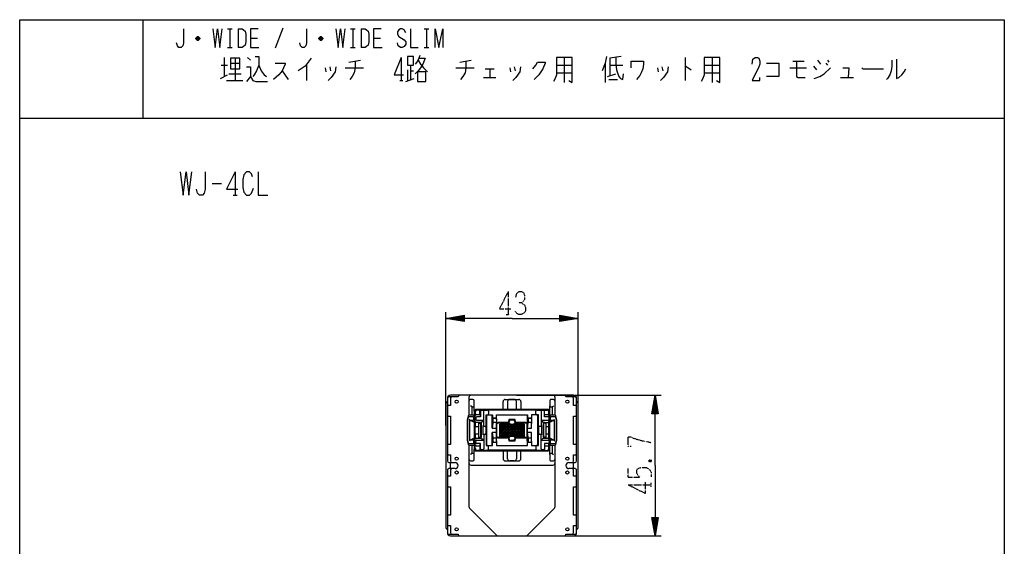
# Model space of a CAD drawing. Extents: x -159 to 161, y -93 to 247.
# Drawn here: x -159 to 161, y 75 to 247 of the extents above; entities that cross this region are included whole.
import ezdxf

# ---------------------------------------------------------------- set-up
doc = ezdxf.new("R2010")
doc.units = 0
doc.linetypes.add('DOT2', pattern=[0.125, 0, -0.125])
doc.layers.add('1', color=7, linetype='CONTINUOUS')

msp = doc.modelspace()

# ---------------------------------------------------------------- linework, layer by layer
at = {"layer": '1', "color": 5, "linetype": 'CONTINUOUS'}
for p, q in [((-118.6, 246.699395), (-118.6, 214.699395)), ((-91.1, 243.699395), (-89.6, 243.699395)), ((-90.35, 243.699395), (-90.35, 237.699395)), ((-87.6, 243.699395), (-87.6, 237.699395)), ((-73.1, 243.949395), (-75.6, 237.449395)), ((-51.1, 243.699395), (-49.6, 243.699395)), ((-50.35, 243.699395), (-50.35, 237.699395)), ((-47.6, 243.699395), (-47.6, 237.699395)), ((-27.1, 243.699395), (-25.6, 243.699395)), ((-26.35, 243.699395), (-26.35, 237.699395)), ((-100.1, 240.449395), (-101.35, 240.449395)), ((-100.35, 240.949395), (-101.1, 240.949395)), ((-101.1, 240.199395), (-100.35, 240.199395)), ((-83.6, 240.699395), (-81.35, 240.699395)), ((-60.1, 240.449395), (-61.35, 240.449395)), ((-60.35, 240.949395), (-61.1, 240.949395)), ((-61.1, 240.199395), (-60.35, 240.199395)), ((-43.6, 240.699395), (-41.35, 240.699395)), ((-91.1, 237.699395), (-89.6, 237.699395)), ((-51.1, 237.699395), (-49.6, 237.699395)), ((-27.1, 237.699395), (-25.6, 237.699395)), ((-92.1, 234.449395), (-92.1, 228.199395)), ((-88.6, 234.136895), (-88.6, 226.949395)), ((-84.6, 234.449395), (-83.6, 233.511895)), ((-34.6, 234.449395), (-34.6, 226.949395)), ((18.4, 234.449395), (18.4, 226.324395)), ((57.65, 234.449395), (57.65, 226.949395)), ((66.4, 234.449395), (66.4, 226.324395)), ((-93.1, 231.949395), (-91.1, 231.949395)), ((-90.1, 232.574395), (-87.1, 232.574395)), ((-65.35, 232.261895), (-65.35, 226.949395)), ((-59.35, 231.011895), (-59.1, 229.761895)), ((-57.85, 231.324395), (-57.6, 230.074395)), ((-52.85, 231.011895), (-46.85, 231.011895)), ((-51.6, 232.886895), (-47.85, 233.511895)), ((-31.6, 231.949395), (-31.6, 227.261895)), ((-16.85, 231.011895), (-10.85, 231.011895)), ((-15.6, 232.886895), (-11.85, 233.511895)), ((-7.35, 230.699395), (-4.35, 230.699395)), ((-5.85, 230.699395), (-5.85, 227.886895)), ((0.65, 231.011895), (0.9, 229.761895)), ((2.15, 231.324395), (2.4, 230.074395)), ((15.9, 231.949395), (20.9, 231.949395)), ((31.65, 232.574395), (31.65, 226.324395)), ((33.15, 231.949395), (37.4, 231.949395)), ((48.65, 231.011895), (48.9, 229.761895)), ((50.15, 231.324395), (50.4, 230.074395)), ((63.9, 231.949395), (68.9, 231.949395)), ((91.65, 231.011895), (97.15, 231.011895)), ((92.65, 233.199395), (96.4, 233.199395)), ((99.4, 231.636895), (100.4, 230.386895)), ((100.65, 233.511895), (101.65, 232.261895)), ((103.4, 232.574395), (103.9, 231.949395)), ((103.9, 233.511895), (104.4, 232.886895)), ((-93.35, 227.574395), (-91.1, 228.824395)), ((-90.6, 229.136895), (-86.6, 229.136895)), ((-73.35, 230.074395), (-71.35, 227.261895)), ((-33.1, 226.636895), (-30.35, 227.574395)), ((-32.6, 230.386895), (-32.6, 226.949395)), ((-31.6, 230.074395), (-30.6, 230.074395)), ((-7.85, 227.886895), (-3.85, 227.886895)), ((15.9, 229.449395), (20.9, 229.449395)), ((32.4, 228.199395), (35.15, 229.136895)), ((32.9, 227.261895), (35.65, 227.261895)), ((63.9, 229.449395), (68.9, 229.449395)), ((108.15, 227.886895), (112.4, 227.886895)), ((-91.35, 226.949395), (-86.1, 226.949395)), ((-35.1, 226.949395), (-34.1, 226.949395)), ((-158.6, 214.699395), (161.4, 214.699395)), ((-88.6, 197.199395), (-88.6, 189.699395)), ((-96.1, 193.449395), (-92.975, 193.449395)), ((-89.225, 189.699395), (-87.975, 189.699395)), ((-20.1, 114.749395), (-20.1, 151.599395)), ((22.9, 114.749395), (22.9, 151.599395)), ((-14.1, 148.849395), (-20.1, 149.599395)), ((16.9, 150.349395), (22.9, 149.599395)), ((-19.6, 123.599395), (-19.6, 123.549395)), ((-19.6, 123.549395), (-19.6, 103.249395)), ((-18.1, 124.049395), (-19.1, 124.049395)), ((-15.6, 124.599395), (-18.6, 124.599395)), ((18.4, 124.599395), (-15.6, 124.599395)), ((-12.6, 123.899395), (-12.6, 122.749395)), ((-12.6, 122.749395), (-12.6, 118.097435)), ((-11.35, 123.249395), (-12.1, 123.249395)), ((14.7, 124.599395), (-11.9, 124.599395)), ((-10.85, 121.149395), (-10.85, 122.749395)), ((-1.5, 120.149395), (-1.5, 122.549395)), ((-0.8, 123.249395), (3.6, 123.249395)), ((-0.056212, 122.549395), (-0.056212, 120.149395)), ((2.156212, 123.249395), (0.643788, 123.249395)), ((2.856212, 120.149395), (2.856212, 122.549395)), ((2.9, 124.599395), (49.9, 124.599395)), ((4.3, 122.549395), (4.3, 120.149395)), ((13.65, 122.749395), (13.65, 121.149395)), ((14.9, 123.249395), (14.15, 123.249395)), ((15.4, 122.749395), (15.4, 123.899395)), ((15.4, 118.097435), (15.4, 122.749395)), ((21.4, 124.599395), (18.401945, 124.599391)), ((21.9, 124.049395), (20.9, 124.049395)), ((22.4, 123.549395), (22.4, 123.599395)), ((22.4, 103.249395), (22.4, 123.549395)), ((47.15, 118.599395), (47.9, 124.599395)), ((-20.1, 121.549395), (-20.1, 81.949395)), ((-19.6, 120.949395), (-19.6, 118.149395)), ((-11.6, 120.849395), (-12.1, 121.149395)), ((-10.85, 119.449395), (-10.85, 121.149395)), ((-10.85, 119.449395), (-10.85, 107.049395)), ((-10.714394, 119.149395), (-10.714394, 107.349395)), ((13.15, 119.949395), (-10.35, 119.949395)), ((12.678683, 119.849395), (-10.014394, 119.849395)), ((-8.026861, 119.649395), (-8.533973, 119.649395)), ((-7.726861, 119.649395), (-6.626495, 119.747025)), ((-7.726861, 114.799395), (-7.726861, 119.349395)), ((-6.247579, 119.480645), (-6.247579, 118.549395)), ((4.1, 119.949395), (-1.3, 119.949395)), ((0.143788, 119.949395), (2.656212, 119.949395)), ((9.131316, 118.549395), (9.131316, 119.480645)), ((9.614116, 119.744332), (10.876348, 119.649395)), ((10.876348, 119.349395), (10.876348, 114.799395)), ((11.634455, 119.649395), (11.176348, 119.649395)), ((11.611778, 119.799395), (12.678683, 119.799395)), ((11.931084, 119.394238), (11.908408, 119.544238)), ((13.378683, 118.092883), (13.378683, 119.149395)), ((13.65, 119.449395), (13.65, 121.149395)), ((13.65, 107.049395), (13.65, 119.449395)), ((14.4, 120.849395), (14.9, 121.149395)), ((22.4, 118.149395), (22.4, 120.949395)), ((22.9, 81.949395), (22.9, 121.549395)), ((-13.2, 116.376289), (-13.2, 110.1225)), ((-12.85681, 117.872155), (-13.170143, 116.618825)), ((-13.1, 116.358778), (-13.1, 110.140012)), ((-12.878525, 117.371799), (-13.070439, 116.600124)), ((-11.35, 117.599395), (-12.587393, 117.599395)), ((-11.15, 118.099395), (-12.565767, 118.099395)), ((-12.3, 116.499395), (-12.461572, 116.799395)), ((-12.3, 116.499395), (-11.275639, 116.026971)), ((-11.05, 116.799395), (-11.05, 117.299395)), ((-10.85, 116.299395), (-10.85, 117.799395)), ((-10.331917, 117.299395), (-10.331917, 116.799395)), ((-10.031917, 116.499395), (-7.726861, 116.499395)), ((-9.486184, 115.628412), (-9.486184, 110.870378)), ((-9.059442, 118.299395), (-8.833973, 117.599395)), ((-8.786021, 115.799395), (-8.786021, 115.749096)), ((-8.770133, 115.552307), (-8.770133, 115.749395)), ((-8.71056, 110.947997), (-8.71056, 115.550793)), ((-8.588707, 110.949156), (-8.588707, 115.549633)), ((-8.563669, 110.949395), (-8.563669, 115.549395)), ((-6.930494, 118.249395), (-6.930494, 108.249395)), ((-6.547579, 118.249395), (-6.547579, 118.249395)), ((-5.033097, 113.949397), (-5.033097, 118.249395)), ((-4.78146, 116.849395), (-4.78146, 115.749395)), ((-4.631924, 117.194222), (-3.900115, 117.194222)), ((-3.900115, 115.749395), (-4.520482, 115.749395)), ((-3.900115, 117.149395), (-4.48146, 117.149395)), ((-3.600115, 116.894222), (-3.600115, 115.449395)), ((-3.600115, 116.849395), (-3.600115, 116.849395)), ((-3.600115, 115.249395), (-3.600115, 111.249395)), ((-3.5, 111.249395), (-3.5, 115.249395)), ((-0.12962, 115.749395), (-3.100115, 115.749395)), ((-1.6, 111.249395), (-1.6, 115.249395)), ((-0.6, 111.249395), (-0.6, 115.249395)), ((0.5, 115.749395), (-0.12962, 115.749395)), ((0.4, 111.249395), (0.4, 115.249395)), ((0.8, 115.349395), (0.5, 115.649395)), ((1, 116.649395), (1.8, 116.649395)), ((1.4, 111.249395), (1.4, 115.249395)), ((2, 115.349395), (2.3, 115.649395)), ((2.882929, 115.749395), (2.3, 115.749395)), ((2.4, 111.249395), (2.4, 115.249395)), ((5.851278, 115.749395), (2.882929, 115.749395)), ((3.4, 111.249395), (3.4, 115.249395)), ((4.4, 111.249395), (4.4, 115.249395)), ((6.351278, 118.249395), (6.351278, 116.749395)), ((6.351278, 116.749395), (6.351278, 115.249395)), ((6.351278, 111.249395), (6.351278, 115.249395)), ((6.602915, 116.849395), (6.602915, 115.749395)), ((7.48426, 115.749395), (6.863893, 115.749395)), ((7.48426, 117.149395), (6.902915, 117.149395)), ((7.78426, 116.894223), (7.78426, 115.449395)), ((7.78426, 116.849395), (7.78426, 116.849395)), ((9.431316, 118.249395), (9.431316, 118.249395)), ((9.646756, 118.249395), (9.646756, 108.249395)), ((10.876348, 116.499395), (13.129392, 116.499395)), ((11.608647, 115.549395), (11.608647, 110.949395)), ((11.643668, 110.949044), (11.643668, 115.549746)), ((11.772356, 110.947755), (11.772356, 115.551035)), ((11.934455, 118.299395), (13.093622, 118.299395)), ((11.96171, 115.799395), (11.96171, 115.749395)), ((12.485036, 110.870378), (12.485036, 115.628412)), ((13.378683, 114.699395), (13.378683, 116.005906)), ((13.378683, 110.492883), (13.378683, 116.005906)), ((13.393231, 118.014705), (13.429001, 117.314705)), ((13.393231, 116.084085), (13.429001, 116.784085)), ((13.429392, 116.799395), (13.429392, 117.299395)), ((13.65, 117.799395), (13.65, 116.299395)), ((13.85, 117.299395), (13.85, 116.799395)), ((15.365767, 118.099395), (13.95, 118.099395)), ((14.075639, 116.026971), (15.1, 116.499395)), ((15.387393, 117.599395), (14.15, 117.599395)), ((15.1, 116.499395), (15.261572, 116.799395)), ((15.970142, 116.618825), (15.65681, 117.872155)), ((15.870439, 116.600124), (15.678525, 117.371799)), ((15.9, 110.140012), (15.9, 116.358778)), ((16, 110.1225), (16, 116.376289)), ((-10.332421, 114.499395), (-10.43589, 114.499395)), ((-10.332421, 114.499395), (-9.486184, 114.499395)), ((-7.276425, 114.499395), (-7.819873, 114.499395)), ((-5.033097, 108.249395), (-5.033097, 112.549395)), ((-3.600115, 112.549395), (-3.600115, 113.949395)), ((-2.6, 114.249395), (5.4, 114.249395)), ((5.4, 113.249395), (-2.6, 113.249395)), ((-2.6, 112.249395), (5.4, 112.249395)), ((6.351278, 112.549395), (6.351278, 113.949395)), ((10.839684, 114.499395), (10.324799, 114.499395)), ((12.485036, 114.499395), (13.178683, 114.499395)), ((-13.170143, 109.879965), (-12.85681, 108.626634)), ((-13.070439, 109.898665), (-12.878525, 109.126991)), ((-12.587393, 108.899395), (-11.35, 108.899395)), ((-12.3, 109.999395), (-12.461572, 109.699395)), ((-11.275639, 110.471819), (-12.3, 109.999395)), ((-11.05, 109.199395), (-11.05, 109.699395)), ((-10.85, 108.699395), (-10.85, 110.199395)), ((-10.43589, 111.999395), (-10.332421, 111.999395)), ((-9.486184, 111.999395), (-10.332421, 111.999395)), ((-10.331917, 109.199395), (-10.331917, 109.699395)), ((-10.031917, 109.999395), (-7.726861, 109.999395)), ((-9.059442, 108.199395), (-8.833973, 108.899395)), ((-8.786021, 110.749693), (-8.786021, 110.699395)), ((-8.770133, 110.749395), (-8.770133, 110.946483)), ((-7.819873, 111.999395), (-7.276425, 111.999395)), ((-7.726861, 111.699395), (-7.726861, 107.149395)), ((-4.78146, 110.749395), (-4.78146, 109.649395)), ((-4.631924, 109.304567), (-3.900115, 109.304567)), ((-4.520482, 110.749395), (-3.900115, 110.749395)), ((-4.48146, 109.349395), (-3.900115, 109.349395)), ((-3.600115, 109.604567), (-3.600115, 111.049395)), ((-3.100115, 110.749395), (-0.12962, 110.749395)), ((0.5, 110.749395), (-0.12962, 110.749395)), ((0.8, 111.149395), (0.5, 110.849395)), ((1.8, 109.849395), (1, 109.849395)), ((2, 111.149395), (2.3, 110.849395)), ((2.882929, 110.749395), (2.3, 110.749395)), ((2.882929, 110.749395), (5.851278, 110.749395)), ((6.351278, 109.749395), (6.351278, 111.249395)), ((6.351278, 109.749395), (6.351278, 108.249395)), ((6.602915, 110.749395), (6.602915, 109.649395)), ((6.863893, 110.749395), (7.48426, 110.749395)), ((6.902915, 109.349395), (7.48426, 109.349395)), ((7.78426, 109.604567), (7.78426, 111.049395)), ((7.78426, 109.649395), (7.78426, 109.649395)), ((10.324799, 111.999395), (10.839684, 111.999395)), ((10.876348, 107.149395), (10.876348, 111.699395)), ((10.876348, 109.999395), (13.129392, 109.999395)), ((11.96171, 110.749395), (11.96171, 110.699395)), ((13.178683, 111.999395), (12.485036, 111.999395)), ((13.378683, 110.492883), (13.378683, 111.799395)), ((13.393231, 110.414705), (13.429001, 109.714705)), ((13.393231, 108.484085), (13.429001, 109.184085)), ((13.429392, 109.699395), (13.429392, 109.199395)), ((13.65, 110.199395), (13.65, 108.699395)), ((13.85, 109.699395), (13.85, 109.199395)), ((15.1, 109.999395), (14.075639, 110.471819)), ((14.15, 108.899395), (15.387393, 108.899395)), ((15.1, 109.999395), (15.261572, 109.699395)), ((15.65681, 108.626634), (15.970142, 109.879965)), ((15.678525, 109.126991), (15.870439, 109.898665)), ((-19.6, 108.349395), (-19.6, 105.549395)), ((-12.6, 108.401354), (-12.6, 103.749395)), ((-12.565767, 108.399395), (-11.15, 108.399395)), ((-11.6, 105.649395), (-12.1, 105.349395)), ((-10.85, 105.349395), (-10.85, 107.049395)), ((-10.35, 106.549395), (13.15, 106.549395)), ((-10.014394, 106.649395), (12.678683, 106.649395)), ((-8.026861, 106.849395), (-8.533973, 106.849395)), ((-7.726861, 106.849395), (-6.626495, 106.751764)), ((-6.547579, 108.249395), (-6.547579, 108.249395)), ((-6.247579, 107.018145), (-6.247579, 107.949395)), ((-1.5, 106.349395), (-1.5, 103.949395)), ((4.1, 106.549395), (-1.3, 106.549395)), ((-0.056212, 103.949395), (-0.056212, 106.349395)), ((0.143788, 106.549395), (2.656212, 106.549395)), ((2.856212, 106.349395), (2.856212, 103.949395)), ((4.3, 103.949395), (4.3, 106.349395)), ((9.131316, 107.949395), (9.131316, 107.018145)), ((9.431316, 108.249395), (9.431316, 108.249395)), ((9.614116, 106.754458), (10.876348, 106.849395)), ((11.634455, 106.849395), (11.176348, 106.849395)), ((11.611778, 106.699395), (12.678683, 106.699395)), ((11.931084, 107.104551), (11.908408, 106.954551)), ((11.934455, 108.199395), (13.093622, 108.199395)), ((13.378683, 107.349395), (13.378683, 108.405906)), ((13.65, 105.349395), (13.65, 107.049395)), ((13.95, 108.399395), (15.365767, 108.399395)), ((14.4, 105.649395), (14.9, 105.349395)), ((15.4, 103.749395), (15.4, 108.401354)), ((22.4, 105.549395), (22.4, 108.349395)), ((-19.1, 102.749395), (-18.1, 102.749395)), ((-18.6, 100.749395), (-18.6, 102.749395)), ((-18.1, 102.749395), (-17.1, 102.749395)), ((-12.6, 103.749395), (-12.6, 102.599395)), ((-12.6, 102.599395), (-12.6, 88.389344)), ((-12.1, 103.249395), (-11.35, 103.249395)), ((-10.85, 103.749395), (-10.85, 105.349395)), ((-0.8, 103.249395), (3.6, 103.249395)), ((2.156212, 103.249395), (0.643788, 103.249395)), ((13.65, 105.349395), (13.65, 103.749395)), ((14.15, 103.249395), (14.9, 103.249395)), ((15.4, 102.599395), (15.4, 103.749395)), ((15.4, 88.389344), (15.4, 102.599395)), ((19.9, 102.749395), (20.9, 102.749395)), ((20.9, 102.749395), (21.9, 102.749395)), ((21.4, 100.749395), (21.4, 102.749395)), ((-19.6, 100.249395), (-19.6, 79.949395)), ((-18.1, 100.749395), (-19.1, 100.749395)), ((-17.1, 100.749395), (-18.1, 100.749395)), ((-16.1, 101.749395), (-16.1, 101.749395)), ((-11.9, 101.899395), (14.7, 101.899395)), ((18.9, 101.749395), (18.9, 101.749395)), ((20.9, 100.749395), (19.9, 100.749395)), ((21.9, 100.749395), (20.9, 100.749395)), ((22.4, 79.949395), (22.4, 100.249395)), ((-19.6, 97.949395), (-19.6, 95.149395)), ((22.4, 95.149395), (22.4, 97.949395)), ((-12.394975, 87.89437), (-3.605025, 79.10442)), ((6.405025, 79.10442), (15.194975, 87.89437)), ((-19.6, 85.349395), (-19.6, 82.549395)), ((22.4, 82.549395), (22.4, 85.349395)), ((48.65, 84.899395), (47.9, 78.899395)), ((-19.6, 79.949395), (-19.6, 79.899395)), ((-19.1, 79.449395), (-18.1, 79.449395)), ((-18.6, 78.899395), (-15.6, 78.899395)), ((-15.6, 78.899395), (18.4, 78.899395)), ((-3.110051, 78.899395), (5.910051, 78.899395)), ((2.9, 78.899395), (49.9, 78.899395)), ((18.4, 78.899395), (21.4, 78.899395)), ((20.9, 79.449395), (21.9, 79.449395)), ((22.4, 79.899395), (22.4, 79.949395))]:
    msp.add_line(p, q, dxfattribs=at)
at = {"layer": '1', "color": 5, "linetype": 'DOT2'}
for p, q in [((0.15, 158.349395), (0.15, 150.849395)), ((-0.475, 150.849395), (0.775, 150.849395)), ((46.025, 103.624395), (46.65, 102.999395)), ((39.15, 97.999395), (39.15, 100.811895)), ((46.65, 94.874395), (46.65, 96.124395)), ((39.15, 95.499395), (46.65, 95.499395))]:
    msp.add_line(p, q, dxfattribs=at)
at = {"layer": '1', "color": 5, "linetype": 'CONTINUOUS'}
for points in [[(-158.6, -93.300605), (-158.6, 246.699395), (161.4, 246.699395), (161.4, -93.300605), (-158.6, -93.300605)], [(-90.1, 234.136895), (-90.1, 230.699395), (-87.1, 230.699395), (-87.1, 234.136895), (-90.1, 234.136895)], [(-32.6, 234.761895), (-32.6, 231.949395), (-30.6, 231.949395), (-30.6, 234.761895), (-32.6, 234.761895)], [(-29.35, 229.761895), (-29.35, 226.636895), (-26.6, 226.636895), (-26.6, 229.761895), (-29.35, 229.761895)], [(-2.6, 114.249395), (0.4, 111.249395), (4.4, 115.249395), (5.4, 114.249395), (2.4, 111.249395), (-1.6, 115.249395), (-2.6, 114.249395)], [(-2.6, 113.249395), (-0.6, 111.249395), (3.4, 115.249395), (5.4, 113.249395), (3.4, 111.249395), (-0.6, 115.249395), (-2.6, 113.249395)], [(-2.6, 112.249395), (-1.6, 111.249395), (2.4, 115.249395), (5.4, 112.249395), (4.4, 111.249395), (0.4, 115.249395), (-2.6, 112.249395)], [(5.4, 115.249395), (5.4, 111.249395), (-2.6, 111.249395), (-2.6, 115.249395)]]:
    msp.add_lwpolyline(points, close=True, dxfattribs=at)
for points in [[(-105.35, 243.699395), (-105.35, 239.199395), (-105.6, 238.199395), (-106.1, 237.699395), (-106.85, 237.699395), (-107.35, 238.199395), (-107.6, 239.199395)], [(-95.85, 243.699395), (-95.1, 237.699395), (-94.35, 243.699395), (-93.6, 237.699395), (-92.85, 243.699395)], [(-87.6, 243.699395), (-86.35, 243.699395), (-85.85, 243.449395), (-85.35, 242.949395), (-85.1, 241.949395), (-85.1, 239.449395), (-85.35, 238.449395), (-85.85, 237.949395), (-86.35, 237.699395), (-87.6, 237.699395)], [(-81.1, 243.699395), (-83.6, 243.699395), (-83.6, 237.699395), (-80.85, 237.699395)], [(-65.35, 243.699395), (-65.35, 239.199395), (-65.6, 238.199395), (-66.1, 237.699395), (-66.85, 237.699395), (-67.35, 238.199395), (-67.6, 239.199395)], [(-55.85, 243.699395), (-55.1, 237.699395), (-54.35, 243.699395), (-53.6, 237.699395), (-52.85, 243.699395)], [(-47.6, 243.699395), (-46.35, 243.699395), (-45.85, 243.449395), (-45.35, 242.949395), (-45.1, 241.949395), (-45.1, 239.449395), (-45.35, 238.449395), (-45.85, 237.949395), (-46.35, 237.699395), (-47.6, 237.699395)], [(-41.1, 243.699395), (-43.6, 243.699395), (-43.6, 237.699395), (-40.85, 237.699395)], [(-33.1, 242.449395), (-33.6, 243.449395), (-34.35, 243.699395), (-34.85, 243.699395), (-35.35, 243.449395), (-35.85, 242.699395), (-35.85, 241.949395), (-35.35, 241.199395), (-33.6, 240.199395), (-33.1, 239.449395), (-33.1, 238.699395), (-33.6, 237.949395), (-34.35, 237.699395), (-34.85, 237.699395), (-35.6, 238.199395), (-35.85, 239.199395)], [(-31.6, 243.699395), (-31.6, 237.699395), (-29.1, 237.699395)], [(-23.6, 237.699395), (-23.6, 243.699395), (-22.35, 237.699395), (-21.1, 243.699395), (-21.1, 237.699395)], [(-101.35, 240.699395), (-100.85, 241.199395), (-100.6, 241.199395), (-100.1, 240.699395), (-100.1, 240.449395), (-100.6, 239.949395), (-100.85, 239.949395), (-101.35, 240.449395), (-101.35, 240.699395), (-100.1, 240.699395)], [(-61.35, 240.699395), (-60.85, 241.199395), (-60.6, 241.199395), (-60.1, 240.699395), (-60.1, 240.449395), (-60.6, 239.949395), (-60.85, 239.949395), (-61.35, 240.449395), (-61.35, 240.699395), (-60.1, 240.699395)], [(-82.1, 234.761895), (-80.85, 234.761895), (-80.85, 231.949395), (-80.1, 230.074395), (-79.1, 228.824395), (-78.35, 228.199395)], [(-63.85, 234.136895), (-65.85, 231.636895), (-68.1, 230.074395)], [(-34.6, 234.449395), (-36.85, 228.824395), (-33.85, 228.824395)], [(-28.6, 235.074395), (-28.85, 234.136895), (-29.35, 233.199395), (-30.1, 232.261895)], [(-28.85, 234.136895), (-26.85, 234.136895), (-27.6, 232.261895), (-28.35, 231.011895), (-29.1, 230.074395), (-30.1, 229.136895)], [(15.9, 234.449395), (15.9, 228.824395), (15.4, 227.574395), (14.9, 226.636895)], [(19.9, 226.949395), (20.9, 226.324395), (20.9, 234.449395), (15.9, 234.449395)], [(32.15, 234.761895), (31.65, 232.574395), (30.65, 230.074395)], [(36.9, 234.761895), (33.15, 234.136895), (33.15, 228.511895)], [(35.15, 234.449395), (35.15, 232.261895), (35.4, 230.386895), (35.65, 229.449395), (36.15, 228.199395), (36.65, 227.574395), (37.4, 227.261895), (37.65, 229.136895)], [(63.9, 234.449395), (63.9, 228.824395), (63.4, 227.574395), (62.9, 226.636895)], [(67.9, 226.949395), (68.9, 226.324395), (68.9, 234.449395), (63.9, 234.449395)], [(79.4, 232.261895), (79.65, 233.824395), (80.4, 234.449395), (81.15, 234.449395), (81.65, 234.136895), (81.9, 233.199395), (81.9, 232.261895), (81.65, 231.324395), (79.4, 226.949395), (81.9, 226.949395), (81.9, 227.886895)], [(126.4, 233.824395), (126.4, 227.574395), (127.15, 227.886895), (128.15, 228.824395), (128.9, 229.761895), (129.4, 230.699395)], [(-84.85, 231.324395), (-83.6, 231.324395), (-83.6, 228.199395), (-84.85, 226.636895)], [(-80.85, 231.949395), (-81.6, 230.074395), (-82.35, 228.824395), (-82.85, 228.199395)], [(-75.6, 232.574395), (-72.35, 232.574395), (-72.35, 232.261895), (-72.85, 231.011895), (-73.35, 230.074395), (-74.35, 228.824395), (-76.1, 227.261895)], [(-55.85, 231.324395), (-56.1, 229.761895), (-57.35, 227.886895), (-58.35, 226.949395)], [(-49.6, 233.199395), (-49.6, 231.011895), (-49.85, 229.449395), (-50.6, 228.199395), (-51.35, 227.261895)], [(-29.1, 233.511895), (-28.35, 232.261895), (-27.35, 231.011895), (-26.1, 229.761895)], [(-13.6, 233.199395), (-13.6, 231.011895), (-13.85, 229.449395), (-14.6, 228.199395), (-15.35, 227.261895)], [(4.15, 231.324395), (3.9, 229.761895), (2.65, 227.886895), (1.65, 226.949395)], [(8.15, 230.699395), (9.15, 231.949395), (9.65, 232.886895), (12.15, 232.886895), (12.15, 232.574395), (11.4, 230.699395), (10.15, 228.824395), (8.65, 227.261895)], [(40.15, 231.011895), (40.15, 233.199395), (44.15, 233.199395), (44.15, 232.261895), (43.9, 230.699395), (43.4, 229.449395), (42.9, 228.511895), (41.9, 227.261895)], [(52.15, 231.324395), (51.9, 229.761895), (50.65, 227.886895), (49.65, 226.949395)], [(57.65, 231.636895), (57.9, 231.636895), (59.65, 230.386895)], [(84.15, 232.574395), (88.15, 232.574395), (88.15, 228.199395), (84.15, 228.199395)], [(93.9, 233.199395), (93.9, 228.199395), (94.4, 227.886895), (96.65, 227.886895)], [(99.65, 227.574395), (101.4, 228.199395), (102.9, 229.136895), (104.9, 231.011895)], [(108.9, 231.011895), (110.9, 231.011895), (110.65, 227.886895)], [(115.15, 231.011895), (115.4, 230.699395), (122.15, 230.699395)], [(124.9, 233.511895), (124.9, 231.636895), (124.65, 230.074395), (124.15, 228.824395), (123.4, 227.574395), (123.15, 227.261895)], [(-83.6, 228.199395), (-82.85, 226.949395), (-81.85, 226.636895), (-78.1, 226.636895)], [(-106.4125, 197.199395), (-105.475, 189.699395), (-104.5375, 197.199395), (-103.6, 189.699395), (-102.6625, 197.199395)], [(-98.2875, 197.199395), (-98.2875, 191.574395), (-98.6, 190.324395), (-99.225, 189.699395), (-100.1625, 189.699395), (-100.7875, 190.324395), (-101.1, 191.574395)], [(-88.6, 197.199395), (-91.4125, 191.574395), (-87.6625, 191.574395)], [(-82.975, 195.636895), (-83.2875, 196.574395), (-83.9125, 197.199395), (-84.85, 197.199395), (-85.7875, 196.261895), (-86.1, 194.699395), (-86.1, 192.199395), (-85.7875, 190.636895), (-84.85, 189.699395), (-83.9125, 189.699395), (-83.2875, 190.324395), (-82.6625, 191.886895)], [(-81.1, 197.199395), (-81.1, 189.699395), (-77.975, 189.699395)], [(1.4, 149.599395), (-20.1, 149.599395), (-14.1, 150.599395), (-14.1, 148.599395), (-20.1, 149.599395), (-14.1, 150.099395), (-14.1, 149.099395), (-20.1, 149.599395), (-14.1, 150.349395)], [(1.4, 149.599395), (22.9, 149.599395), (16.9, 148.599395), (16.9, 150.599395), (22.9, 149.599395), (16.9, 149.099395), (16.9, 150.099395), (22.9, 149.599395), (16.9, 148.849395)], [(-14.1, 149.849395), (-20.1, 149.599395), (-14.1, 149.349395)], [(16.9, 149.349395), (22.9, 149.599395), (16.9, 149.849395)], [(-18.6, 123.549395), (-18.6, 121.249395), (-19.3, 121.249395)], [(-16.1, 124.09944), (-16.1, 124.049395), (-18.1, 124.049395)], [(20.9, 124.049395), (18.9, 124.049395), (18.9, 124.099395)], [(22.1, 121.249395), (21.4, 121.249395), (21.4, 123.549395)], [(47.9, 101.749395), (47.9, 124.599395), (48.9, 118.599395), (46.9, 118.599395), (47.9, 124.599395), (48.4, 118.599395), (47.4, 118.599395), (47.9, 124.599395), (48.65, 118.599395)], [(48.15, 118.599395), (47.9, 124.599395), (47.65, 118.599395)], [(-11.6, 118.099395), (-11.6, 120.849395), (-11.15, 120.849395)], [(-10.532421, 119.099395), (-10.532421, 117.999395), (-10.532421, 117.999395)], [(-10.232421, 118.299395), (-9.059442, 118.299395), (-9.059442, 119.499395)], [(-8.833973, 119.349395), (-8.833973, 117.599395), (-10.031917, 117.599395)], [(-8.759442, 119.799395), (-8.759442, 119.799395), (-9.832421, 119.799395)], [(9.431316, 119.780645), (9.431316, 119.780645), (-6.547579, 119.780645), (-6.547579, 119.780645)], [(13.129392, 117.599395), (11.934455, 117.599395), (11.934455, 119.349395)], [(13.95, 120.849395), (14.4, 120.849395), (14.4, 118.099395)], [(-19.3, 117.849395), (-18.6, 117.849395), (-18.6, 108.649395), (-19.3, 108.649395)], [(-11.35, 109.999395), (-12.3, 109.999395), (-12.3, 116.499395), (-11.35, 116.499395)], [(-10.532421, 116.099395), (-10.532421, 116.099395), (-10.532421, 114.699395)], [(-9.124663, 115.73755), (-9.124663, 115.799395), (-10.232421, 115.799395)], [(-8.770133, 115.749395), (-9.027911, 115.744555), (-9.228406, 115.730038), (-9.371616, 115.705841), (-9.457542, 115.671966), (-9.486184, 115.628412)], [(-9.486184, 115.628412), (-9.449284, 115.599966), (-9.338582, 115.577841), (-9.154079, 115.562038), (-8.895775, 115.552555), (-8.563669, 115.549395)], [(-8.770133, 115.749395), (-8.919911, 115.744555), (-9.036404, 115.730038), (-9.119614, 115.705841), (-9.16954, 115.671966), (-9.186182, 115.628412)], [(-9.186182, 115.628412), (-9.161282, 115.599966), (-9.08658, 115.577841), (-8.962078, 115.562038), (-8.787774, 115.552555), (-8.563669, 115.549395)], [(-9.124663, 115.799395), (-8.627415, 115.799395), (-7.726861, 116.499395)], [(-6.976425, 114.799395), (-6.976425, 118.249395), (-4.931924, 118.249395), (-4.931924, 116.894222)], [(-4.817593, 115.49093), (-5.033097, 113.949395), (-3.600115, 113.949395), (-3.600115, 115.449395)], [(-3.600115, 116.749395), (-3.600115, 118.249395), (6.452451, 118.249395), (6.452451, 116.894222), (6.452451, 116.894223)], [(-3.1, 115.649395), (0.5, 115.649395), (0.5, 116.149395)], [(-2.6, 111.249395), (1.4, 115.249395), (5.4, 111.249395)], [(5.4, 115.249395), (1.4, 111.249395), (-2.6, 115.249395)], [(2.382929, 116.249395), (2.382929, 116.749395), (0.37038, 116.749395), (0.37038, 116.249395)], [(2.3, 116.149395), (2.3, 115.649395), (5.9, 115.649395)], [(6.3, 115.249395), (6.3, 115.249395), (6.3, 111.249395)], [(6.566782, 115.49093), (6.351278, 113.949395), (7.78426, 113.949395), (7.78426, 115.449395)], [(6.752451, 117.194223), (6.752451, 117.194223), (7.48426, 117.194223)], [(7.78426, 109.604567), (7.78426, 108.249395), (9.964835, 108.249395), (9.964835, 118.249395), (7.78426, 118.249395), (7.78426, 116.894223)], [(10.876348, 116.499395), (11.479751, 115.799395), (13.093622, 115.799395)], [(12.485036, 115.628412), (12.44998, 115.599966), (12.344813, 115.577841), (12.169536, 115.562038), (11.924147, 115.552555), (11.608647, 115.549395)], [(11.688276, 115.749395), (11.867109, 115.744555), (12.006202, 115.730038), (12.105553, 115.705841), (12.165164, 115.671966), (12.185035, 115.628412)], [(11.987865, 115.749395), (11.688276, 115.749395), (11.688276, 115.550192)], [(12.185035, 115.628412), (12.165164, 115.599966), (12.105553, 115.577841), (12.006202, 115.562038), (11.867109, 115.552555), (11.791853, 115.551225)], [(11.987865, 115.749395), (12.166846, 115.744555), (12.306054, 115.730038), (12.405488, 115.705841), (12.465149, 115.671966), (12.485036, 115.628412)], [(14.15, 116.499395), (15.1, 116.499395), (15.1, 109.999395), (14.15, 109.999395)], [(22.1, 108.649395), (21.4, 108.649395), (21.4, 117.849395), (22.1, 117.849395)], [(-10.63589, 114.699395), (-10.63589, 114.699395), (-10.63589, 111.799395), (-10.63589, 111.799395)], [(-8.119873, 114.799395), (-8.119873, 114.799395), (-8.119873, 111.699395), (-8.119873, 111.699395)], [(-6.976425, 111.699395), (-6.976425, 111.699395), (-6.976425, 114.799395), (-6.976425, 114.799395)], [(-3.600115, 111.049395), (-3.600115, 112.549395), (-5.033097, 112.549395), (-4.817593, 111.007859)], [(7.78426, 111.049395), (7.78426, 112.549395), (6.351278, 112.549395), (6.566782, 111.007859)], [(10.024799, 114.799395), (10.024799, 114.799395), (10.024799, 111.699395), (10.024799, 111.699395)], [(11.139684, 111.699395), (11.139684, 111.699395), (11.139684, 114.799395), (11.139684, 114.799395)], [(-10.532421, 111.799395), (-10.532421, 110.399395), (-10.532421, 110.399395)], [(-10.232421, 110.699395), (-9.124663, 110.699395), (-9.124663, 110.76124)], [(-8.833973, 107.149395), (-8.833973, 108.899395), (-10.031917, 108.899395)], [(-9.486184, 110.870378), (-9.449284, 110.898824), (-9.338582, 110.920949), (-9.154079, 110.936752), (-8.895775, 110.946234), (-8.563669, 110.949395)], [(-8.770133, 110.749395), (-9.027911, 110.754234), (-9.228406, 110.768752), (-9.371616, 110.792949), (-9.457542, 110.826824), (-9.486184, 110.870378)], [(-9.186182, 110.870378), (-9.161282, 110.898824), (-9.08658, 110.920949), (-8.962078, 110.936752), (-8.787774, 110.946234), (-8.563669, 110.949395)], [(-8.770133, 110.749395), (-8.919911, 110.754234), (-9.036404, 110.768752), (-9.119614, 110.792949), (-9.16954, 110.826824), (-9.186182, 110.870378)], [(-9.124663, 110.699395), (-8.627415, 110.699395), (-7.726861, 109.999395)], [(-6.976425, 111.699395), (-6.976425, 108.249395), (-4.931924, 108.249395), (-4.931924, 109.604567)], [(-3.600115, 109.749395), (-3.600115, 108.249395), (6.452451, 108.249395), (6.452451, 109.604567), (6.452451, 109.604567)], [(0.5, 110.349395), (0.5, 110.849395), (-3.1, 110.849395)], [(0.37038, 110.249395), (0.37038, 109.749395), (2.382929, 109.749395), (2.382929, 110.249395)], [(5.9, 110.849395), (2.3, 110.849395), (2.3, 110.349395)], [(6.752451, 109.304567), (6.752451, 109.304567), (7.48426, 109.304567)], [(10.876348, 109.999395), (11.479751, 110.699395), (13.093622, 110.699395)], [(12.485036, 110.870378), (12.44998, 110.898824), (12.344813, 110.920949), (12.169536, 110.936752), (11.924147, 110.946234), (11.608647, 110.949395)], [(11.688276, 110.948597), (11.688276, 110.749395), (11.987865, 110.749395)], [(11.688276, 110.749395), (11.867109, 110.754234), (12.006202, 110.768752), (12.105553, 110.792949), (12.165164, 110.826824), (12.185035, 110.870378)], [(12.185035, 110.870378), (12.165164, 110.898824), (12.105553, 110.920949), (12.006202, 110.936752), (11.867109, 110.946234), (11.792986, 110.947544)], [(13.129392, 108.899395), (11.934455, 108.899395), (11.934455, 107.149395)], [(11.987865, 110.749395), (12.166846, 110.754234), (12.306054, 110.768752), (12.405488, 110.792949), (12.465149, 110.826824), (12.485036, 110.870378)], [(-11.15, 105.649395), (-11.6, 105.649395), (-11.6, 108.399395)], [(-10.532421, 107.399395), (-10.532421, 108.499395), (-10.532421, 108.499395)], [(-10.232421, 108.199395), (-9.059442, 108.199395), (-9.059442, 106.999395)], [(-8.759442, 106.699395), (-8.759442, 106.699395), (-9.832421, 106.699395)], [(9.431316, 106.718145), (9.431316, 106.718145), (-6.547579, 106.718145), (-6.547579, 106.718145)], [(14.4, 108.399395), (14.4, 105.649395), (13.95, 105.649395)], [(-19.3, 105.249395), (-18.6, 105.249395), (-18.6, 103.249395)], [(21.4, 103.249395), (21.4, 105.249395), (22.1, 105.249395)], [(-18.6, 100.249395), (-18.6, 98.249395), (-19.3, 98.249395)], [(22.1, 98.249395), (21.4, 98.249395), (21.4, 100.249395)], [(47.9, 101.749395), (47.9, 78.899395), (46.9, 84.899395), (48.9, 84.899395), (47.9, 78.899395), (47.4, 84.899395), (48.4, 84.899395), (47.9, 78.899395), (47.15, 84.899395)], [(-19.3, 94.849395), (-18.6, 94.849395), (-18.6, 85.649395), (-19.3, 85.649395)], [(22.1, 85.649395), (21.4, 85.649395), (21.4, 94.849395), (22.1, 94.849395)], [(47.65, 84.899395), (47.9, 78.899395), (48.15, 84.899395)], [(-19.3, 82.249395), (-18.6, 82.249395), (-18.6, 79.949395)], [(21.4, 79.949395), (21.4, 82.249395), (22.1, 82.249395)], [(-18.1, 79.449395), (-16.1, 79.449395), (-16.1, 79.399395)], [(18.9, 79.399395), (18.9, 79.449395), (20.9, 79.449395)]]:
    msp.add_lwpolyline(points, dxfattribs=at)
at = {"layer": '1', "color": 5, "linetype": 'DOT2'}
for points in [[(0.15, 158.349395), (-2.6625, 152.724395), (1.0875, 152.724395)], [(2.65, 156.474395), (2.9625, 157.724395), (3.5875, 158.349395), (4.525, 158.349395), (5.15, 158.036895), (5.4625, 157.099395), (5.4625, 155.849395), (5.15, 155.224395), (4.525, 154.599395), (3.5875, 154.599395)], [(4.525, 154.599395), (5.4625, 153.974395), (5.775, 153.036895), (5.775, 152.099395), (5.4625, 151.474395), (4.525, 150.849395), (3.5875, 150.849395), (2.9625, 151.161895), (2.3375, 152.099395)], [(40.0875, 107.999395), (39.15, 107.999395), (39.15, 111.124395), (39.775, 111.124395), (41.3375, 110.499395), (43.525, 109.874395), (46.65, 109.249395)], [(46.025, 102.999395), (46.65, 103.624395), (46.65, 102.999395), (46.025, 102.999395), (46.025, 103.624395), (46.65, 103.624395)], [(39.15, 97.999395), (42.9, 97.999395), (42.275, 98.624395), (41.9625, 99.249395), (41.9625, 100.186895), (42.275, 100.811895), (43.2125, 101.124395), (45.0875, 101.124395), (46.025, 100.499395), (46.65, 99.561895), (46.65, 97.999395)], [(39.15, 95.499395), (44.775, 92.686895), (44.775, 96.436895)]]:
    msp.add_lwpolyline(points, dxfattribs=at)
at = {"layer": '1', "color": 5, "linetype": 'CONTINUOUS'}
for centre in [(-16.6, 122.499395), (19.4, 122.499395), (-16.6, 103.999395), (19.4, 103.999395), (-16.6, 99.499395), (19.4, 99.499395), (-16.6, 80.999395), (19.4, 80.999395)]:
    msp.add_circle(centre, 0.5, dxfattribs=at)
for centre, radius, start, end in [((-18.6, 121.549395), 1.5, 131.810314, -179.999998), ((-18.6, 123.599395), 1, 89.999999, -179.999998), ((-19.1, 123.549395), 0.5, 89.999998, -179.999997), ((-18.1, 123.549395), 0.5, 89.999999, -179.999998), ((-15.6, 124.099395), 0.5, 89.999999, 179.994767), ((-11.9, 123.899395), 0.7, 89.999999, 179.999998), ((-12.1, 122.749395), 0.5, 89.999999, -179.999998), ((-11.35, 122.749395), 0.5, 0, 89.999999), ((-0.8, 122.549395), 0.7, 89.999999, 179.999998), ((0.643788, 122.549395), 0.7, 89.999999, 179.999998), ((2.156212, 122.549395), 0.7, 0, 89.999999), ((3.6, 122.549395), 0.7, 0, 89.999999), ((14.15, 122.749395), 0.5, 89.999999, -179.999998), ((14.7, 123.899395), 0.7, 0, 89.999999), ((14.9, 122.749395), 0.5, 0, 89.999999), ((18.4, 124.099395), 0.5, 0.000001, 89.999998), ((20.9, 123.549395), 0.5, 0, 90), ((21.4, 123.599395), 1, 0, 89.999999), ((21.9, 123.549395), 0.5, 0.000001, 89.999999), ((21.4, 121.549395), 1.5, 0, 48.189685), ((-19.3, 120.949395), 0.3, 89.999999, 179.999998), ((-11.15, 121.149395), 0.3, -89.999999, 0), ((-10.35, 119.449395), 0.5, 89.999999, 179.999998), ((-10.014394, 119.149395), 0.7, 89.999999, 179.999998), ((-9.832421, 119.099395), 0.7, 89.999999, 179.999998), ((-8.759442, 119.499395), 0.3, 89.999999, 179.999998), ((-8.533973, 119.349395), 0.3, 89.999999, 179.999998), ((-8.026861, 119.349395), 0.3, 0, 89.999999), ((-6.547579, 119.480645), 0.3, 0, 89.999999), ((-6.547579, 118.549395), 0.3, -89.999999, 0), ((-1.3, 120.149395), 0.2, 179.999998, -89.999999), ((0.143788, 120.149395), 0.2, 179.999998, -89.999999), ((2.656212, 120.149395), 0.2, -89.999999, 0), ((4.1, 120.149395), 0.2, -89.999999, 0), ((9.431316, 119.480645), 0.3, 89.999999, 179.999998), ((9.431316, 118.549395), 0.3, 179.999998, -89.999999), ((11.176348, 119.349395), 0.3, 89.999999, 179.999998), ((11.611778, 119.499395), 0.3, 8.596736, 89.999999), ((11.634455, 119.349395), 0.3, 0, 89.999999), ((12.678683, 119.149395), 0.7, 0, 89.999999), ((12.678683, 119.099395), 0.7, -0.000002, 90.000001), ((13.15, 119.449395), 0.5, 0, 89.999999), ((13.95, 121.149395), 0.3, -179.999998, -89.999999), ((22.1, 120.949395), 0.3, 0.000002, 89.999998), ((-19.3, 118.149395), 0.3, 179.999997, -89.999999), ((-12.2, 116.376289), 1, 165.963755, 179.999998), ((-12.1, 116.358778), 1, 166.033983, 179.999998), ((-12.587393, 117.299395), 0.3, 89.999999, 166.033983), ((-12.565767, 117.799395), 0.3, 89.999999, 165.963755), ((-11.35, 117.299395), 0.3, 0, 89.999999), ((-11.35, 116.799395), 0.3, -89.999999, 0), ((-11.15, 116.299395), 0.3, -114.75863, 0), ((-11.15, 117.799395), 0.3, 0, 89.999999), ((-10.232421, 117.999395), 0.3, 89.999999, 179.999998), ((-10.232421, 116.099395), 0.3, 179.999998, -89.999999), ((-10.031917, 117.299395), 0.3, 89.999999, 179.999998), ((-10.031917, 116.799395), 0.3, 179.999998, -89.999999), ((-4.631924, 116.894222), 0.3, 89.999999, 179.999998), ((-4.520482, 115.449395), 0.3, 89.999999, 172.041714), ((-4.48146, 116.849395), 0.3, 89.999999, 179.999998), ((-3.900115, 116.894222), 0.3, 0, 89.999999), ((-3.900115, 116.849395), 0.3, 0, 89.999999), ((-3.900115, 115.449395), 0.3, 0, 89.999999), ((-3.100115, 115.249395), 0.5, 89.999999, 179.999998), ((-3.1, 115.249395), 0.4, 89.999999, 179.999998), ((-0.12962, 116.249395), 0.5, -89.999999, 0), ((1, 116.149395), 0.5, 89.999999, 179.999998), ((1.8, 116.149395), 0.5, 0, 89.999999), ((2.882929, 116.249395), 0.5, 179.999998, -89.999999), ((5.851278, 115.249395), 0.5, 0, 89.999999), ((5.9, 115.249395), 0.4, 0, 89.999999), ((6.752451, 116.894223), 0.3, 89.999999, 179.999998), ((6.863893, 115.449395), 0.3, 89.999999, 172.041706), ((6.902915, 116.849395), 0.3, 89.999999, 179.999998), ((7.48426, 116.894223), 0.3, 0, 89.999999), ((7.48426, 116.849395), 0.3, 0, 89.999999), ((7.48426, 115.449395), 0.3, 0, 89.999999), ((13.093622, 117.999395), 0.3, 2.925299, 89.999999), ((13.093622, 116.099395), 0.3, -89.999999, -2.925299), ((13.129392, 117.299395), 0.3, 0, 89.999999), ((13.129392, 116.799395), 0.3, -89.999999, 0), ((13.95, 117.799395), 0.3, 89.999999, 179.999998), ((13.95, 116.299395), 0.3, -179.999998, -65.241368), ((14.15, 117.299395), 0.3, 89.999999, -179.999998), ((14.15, 116.799395), 0.3, -179.999998, -89.999999), ((15.365767, 117.799395), 0.3, 14.036243, 89.999999), ((15.387393, 117.299395), 0.3, 13.966015, 89.999999), ((14.9, 116.358778), 1, 0, 13.966015), ((15, 116.376289), 1, 0, 14.036243), ((22.1, 118.149395), 0.3, -89.999998, -0.000002), ((-10.43589, 114.699395), 0.2, 179.999998, -89.999999), ((-10.332421, 114.699395), 0.2, 179.999998, -89.999999), ((-7.819873, 114.799395), 0.3, 179.999998, -89.999999), ((-7.276425, 114.799395), 0.3, -89.999999, 0), ((10.324799, 114.799395), 0.3, 179.999998, -89.999999), ((10.839684, 114.799395), 0.3, -89.999999, 0), ((13.178683, 114.699395), 0.2, -89.999999, 0), ((-12.2, 110.1225), 1, 179.999998, -165.963755), ((-12.1, 110.140012), 1, 179.999998, -166.033983), ((-12.587393, 109.199395), 0.3, -166.033983, -89.999999), ((-11.35, 109.699395), 0.3, 0, 89.999999), ((-11.35, 109.199395), 0.3, -89.999999, 0), ((-11.15, 110.199395), 0.3, 0, 114.75863), ((-10.43589, 111.799395), 0.2, 89.999999, 179.999998), ((-10.332421, 111.799395), 0.2, 89.999999, -179.999998), ((-10.232421, 110.399395), 0.3, 89.999999, 179.999998), ((-10.031917, 109.699395), 0.3, 89.999999, 179.999998), ((-10.031917, 109.199395), 0.3, 179.999998, -89.999999), ((-7.819873, 111.699395), 0.3, 89.999999, 179.999998), ((-7.276425, 111.699395), 0.3, 0, 89.999999), ((-4.631924, 109.604567), 0.3, -179.999998, -89.999999), ((-4.520482, 111.049395), 0.3, -172.041714, -89.999999), ((-4.48146, 109.649395), 0.3, 179.999998, -89.999999), ((-3.900115, 111.049395), 0.3, -89.999999, 0), ((-3.900115, 109.649395), 0.3, -89.999999, 0), ((-3.900115, 109.604567), 0.3, -89.999999, 0), ((-3.100115, 111.249395), 0.5, 179.999998, -89.999999), ((-3.1, 111.249395), 0.4, 179.999998, -89.999999), ((-0.12962, 110.249395), 0.5, 0, 89.999999), ((1, 110.349395), 0.5, 179.999998, -89.999999), ((1.8, 110.349395), 0.5, -89.999999, 0), ((2.882929, 110.249395), 0.5, 89.999999, 179.999998), ((5.851278, 111.249395), 0.5, -89.999999, 0), ((5.9, 111.249395), 0.4, -89.999999, 0), ((6.752451, 109.604567), 0.3, 179.999998, -89.999999), ((6.863893, 111.049395), 0.3, -172.041706, -89.999999), ((6.902915, 109.649395), 0.3, 179.999998, -89.999999), ((7.48426, 111.049395), 0.3, -89.999999, 0), ((7.48426, 109.649395), 0.3, -89.999999, 0), ((7.48426, 109.604567), 0.3, -89.999999, 0), ((10.324799, 111.699395), 0.3, 89.999999, 179.999998), ((10.839684, 111.699395), 0.3, 0, 89.999999), ((13.093622, 110.399395), 0.3, 2.925299, 89.999999), ((13.129392, 109.699395), 0.3, 0, 89.999999), ((13.129392, 109.199395), 0.3, -89.999999, 0), ((13.178683, 111.799395), 0.2, 0, 89.999999), ((13.95, 110.199395), 0.3, 65.241368, 179.999998), ((14.15, 109.699395), 0.3, 89.999999, 179.999998), ((14.15, 109.199395), 0.3, 179.999998, -89.999999), ((15.387393, 109.199395), 0.3, -89.999999, -13.966015), ((14.9, 110.140012), 1, -13.966015, 0), ((15, 110.1225), 1, -14.036243, 0), ((-19.3, 108.349395), 0.3, 89.999999, -179.999997), ((-12.565767, 108.699395), 0.3, -165.963755, -89.999999), ((-11.15, 108.699395), 0.3, -89.999999, 0), ((-11.15, 105.349395), 0.3, 0, 89.999999), ((-10.35, 107.049395), 0.5, 179.999998, -89.999999), ((-10.014394, 107.349395), 0.7, 179.999998, -89.999999), ((-10.232421, 108.499395), 0.3, 179.999998, -89.999999), ((-9.832421, 107.399395), 0.7, -179.999998, -89.999999), ((-8.759442, 106.999395), 0.3, 179.999998, -89.999999), ((-8.533973, 107.149395), 0.3, 179.999998, -89.999999), ((-8.026861, 107.149395), 0.3, -89.999999, 0), ((-6.547579, 107.949395), 0.3, 0, 89.999999), ((-6.547579, 107.018145), 0.3, -89.999999, 0), ((-1.3, 106.349395), 0.2, 89.999999, 179.999998), ((0.143788, 106.349395), 0.2, 89.999999, 179.999998), ((2.656212, 106.349395), 0.2, 0, 89.999999), ((4.1, 106.349395), 0.2, 0, 89.999999), ((9.431316, 107.949395), 0.3, 89.999999, -179.999998), ((9.431316, 107.018145), 0.3, 179.999998, -89.999999), ((11.176348, 107.149395), 0.3, -179.999998, -89.999999), ((11.611778, 106.999395), 0.3, -89.999999, -8.596736), ((11.634455, 107.149395), 0.3, -89.999999, 0), ((12.678683, 107.399395), 0.7, -90.000001, 0.000002), ((12.678683, 107.349395), 0.7, -89.999999, 0), ((13.093622, 108.499395), 0.3, -89.999999, -2.925299), ((13.15, 107.049395), 0.5, -89.999999, 0), ((13.95, 108.699395), 0.3, 179.999998, -89.999999), ((13.95, 105.349395), 0.3, 89.999999, 179.999998), ((15.365767, 108.699395), 0.3, -89.999999, -14.036243), ((22.1, 108.349395), 0.3, 0.000002, 89.999998), ((-19.3, 105.549395), 0.3, -179.999998, -89.999999), ((-19.1, 103.249395), 0.5, -179.999998, -89.999999), ((-18.1, 103.249395), 0.5, -179.999998, -90), ((-17.1, 101.749395), 1, 0, 89.999999), ((-12.1, 103.749395), 0.5, -179.999998, -89.999999), ((-11.9, 102.599395), 0.7, 179.999998, -89.999999), ((-11.35, 103.749395), 0.5, -89.999999, 0), ((-0.8, 103.949395), 0.7, 179.999998, -89.999999), ((0.643788, 103.949395), 0.7, 179.999998, -89.999999), ((2.156212, 103.949395), 0.7, -89.999999, 0), ((3.6, 103.949395), 0.7, -89.999999, 0), ((14.15, 103.749395), 0.5, 179.999998, -89.999999), ((14.7, 102.599395), 0.7, -89.999999, 0), ((14.9, 103.749395), 0.5, -89.999999, 0), ((19.9, 101.749395), 1, 89.999999, 179.999998), ((20.9, 103.249395), 0.5, -89.999999, 0), ((21.9, 103.249395), 0.5, -90, 0), ((22.1, 105.549395), 0.3, -89.999999, -0.000002), ((-19.1, 100.249395), 0.5, 89.999999, -179.999998), ((-18.1, 100.249395), 0.5, 89.999999, 179.999998), ((-17.1, 101.749395), 1, -89.999999, 0), ((19.9, 101.749395), 1, 179.999998, -89.999999), ((20.9, 100.249395), 0.5, 0, 89.999999), ((21.9, 100.249395), 0.5, -0.000003, 90.000001), ((-19.3, 97.949395), 0.3, 89.999999, 179.999998), ((22.1, 97.949395), 0.3, 0.000002, 89.999999), ((-19.3, 95.149395), 0.3, 179.999996, -89.999998), ((22.1, 95.149395), 0.3, -89.999999, 0), ((-11.9, 88.389344), 0.7, 179.999998, -134.999999), ((14.7, 88.389344), 0.7, -45, 0), ((-19.3, 85.349395), 0.3, 89.999999, -179.999997), ((22.1, 85.349395), 0.3, 0, 89.999999), ((-18.6, 81.949395), 1.5, 179.999998, -131.810314), ((-19.3, 82.549395), 0.3, -179.999998, -89.999999), ((22.1, 82.549395), 0.3, -89.999999, 0), ((21.4, 81.949395), 1.5, -48.189685, 0), ((-19.1, 79.949395), 0.5, 179.999998, -89.999999), ((-18.6, 79.899395), 1, -179.999998, -89.999999), ((-18.1, 79.949395), 0.5, -179.999998, -89.999999), ((-15.6, 79.399395), 0.5, -179.999998, -90), ((-3.110051, 79.599395), 0.7, -134.999999, -89.999999), ((5.910051, 79.599395), 0.7, -89.999999, -45), ((18.4, 79.399395), 0.5, -89.999999, 0), ((20.9, 79.949395), 0.5, -89.999999, 0), ((21.4, 79.899395), 1, -89.999999, 0), ((21.9, 79.949395), 0.5, -89.999999, 0)]:
    msp.add_arc(centre, radius, start, end, dxfattribs=at)

doc.saveas('drawing.dxf')
